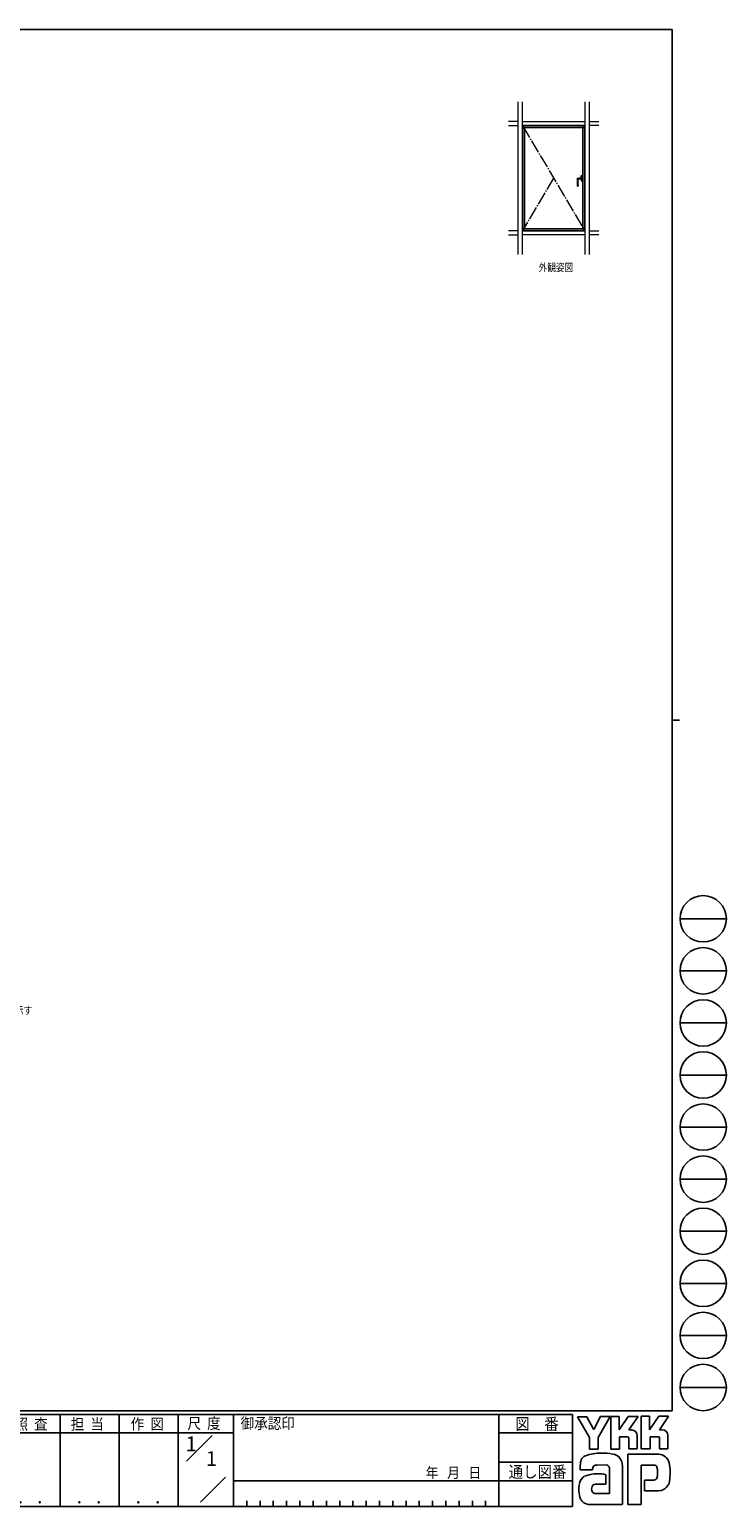
# Model space of a CAD drawing. Extents: x -2 to 1585, y 0 to 1128.
# Drawn here: x 1056 to 1585, y 0 to 1123 of the extents above; entities that cross this region are included whole.
import ezdxf
from ezdxf.enums import TextEntityAlignment as Align

# ---------------------------------------------------------------- set-up
doc = ezdxf.new("R2010")
doc.units = 0
doc.linetypes.add('YCENTER_1', pattern=[13, 10, -1, 1, -1])
for name, color, linetype in [('USER1', 3, 'CONTINUOUS'), ('YKK_A1', 4, 'CONTINUOUS'), ('YKK_ZWAK', 7, 'CONTINUOUS')]:
    doc.layers.add(name, color=color, linetype=linetype)
doc.styles.get("Standard").update_dxf_attribs({"font": 'ROMANS.SHX', "bigfont": 'EXTFONT.SHX'})
doc.styles.add('YKK_OSSTYLE1', font='romans.shx', dxfattribs={"width": 0.9, "bigfont": 'EXTFONT.SHX'})

# ---------------------------------------------------------------- blocks, each defined once
blk = doc.blocks.new('A201')
at = {"layer": 'YKK_ZWAK', "color": 254, "linetype": 'Continuous'}
for p, q in [((571, 410), (21, 410)), ((571, 410), (571, 35)), ((571, 222.5), (573, 222.5)), ((571, 35), (21, 35)), ((544, 34), (21, 34)), ((437, 34), (437, 9)), ((452, 34), (452, 9)), ((524, 34), (524, 9)), ((544, 34), (544, 9)), ((548.59, 27.71), (545.31, 33.35)), ((545.31, 33.35), (547.82, 33.35)), ((547.82, 33.35), (549.62, 29.99)), ((551.6, 33.43), (549.77, 29.88)), ((554.19, 33.43), (550.95, 27.7)), ((551.6, 33.43), (554.19, 33.43)), ((554.33, 24.55), (554.33, 33.41)), ((554.33, 33.41), (556.63, 33.41)), ((556.63, 29.77), (559.04, 33.45)), ((556.63, 33.41), (556.63, 29.77)), ((559.04, 33.45), (561.77, 33.45)), ((561.77, 33.45), (559.24, 29.78)), ((562.55, 24.63), (562.55, 33.49)), ((562.55, 33.49), (564.89, 33.49)), ((564.89, 29.78), (567.34, 33.49)), ((564.89, 33.49), (564.89, 29.78)), ((567.34, 33.49), (570.04, 33.49)), ((569.77, 33.02), (567.54, 29.84)), ((570.04, 33.49), (569.77, 33.02)), ((549.62, 29.99), (549.77, 29.88)), ((559.99, 29.78), (559.24, 29.78)), ((561.53, 28.24), (561.53, 24.61)), ((568.29, 29.84), (567.54, 29.84)), ((569.83, 28.24), (569.83, 24.65)), ((548.59, 24.53), (548.59, 27.71)), ((550.95, 24.53), (548.59, 24.53)), ((550.95, 27.7), (550.95, 24.53)), ((556.7, 24.55), (554.33, 24.55)), ((558.98, 27.87), (556.7, 27.87)), ((556.7, 27.87), (556.7, 24.55)), ((559.29, 27.75), (558.98, 27.87)), ((559.29, 24.61), (559.29, 27.75)), ((561.53, 24.61), (559.29, 24.61)), ((564.99, 24.63), (562.55, 24.63)), ((567.26, 27.89), (564.99, 27.89)), ((564.99, 27.89), (564.99, 24.63)), ((567.57, 27.77), (567.26, 27.89)), ((567.57, 24.65), (567.57, 27.77)), ((567.57, 24.68), (567.61, 24.65)), ((569.83, 24.65), (567.57, 24.65)), ((524, 21), (544, 21)), ((546.08, 18.95), (546.08, 20.33)), ((553.25, 20.28), (550.61, 20.23)), ((559.02, 23.22), (559.02, 9.57)), ((567.3, 23.22), (559.02, 23.22)), ((562.61, 9.57), (562.61, 20.24)), ((562.61, 20.24), (565.93, 20.24)), ((549.41, 18.95), (546.08, 18.95)), ((552.55, 17.73), (553.05, 17.62)), ((553.05, 17.62), (553.05, 15.05)), ((554.02, 12.52), (554.02, 19.47)), ((557.51, 20.01), (557.51, 9.59)), ((566.01, 16.15), (563.48, 16.15)), ((563.48, 16.15), (563.48, 13.2)), ((566.98, 19.17), (566.99, 17.29)), ((452, 16), (524, 16)), ((550, 12.52), (554.02, 12.52)), ((553.05, 15.05), (550.2, 15.05)), ((553.71, 12.52), (553.96, 12.52)), ((554.02, 12.52), (554.02, 12.52)), ((563.48, 13.2), (567.28, 13.2)), ((567.28, 13.2), (568.06, 13.37)), ((21, 9), (544, 9)), ((549.41, 9.53), (548.34, 9.53)), ((557.28, 9.55), (549.41, 9.53)), ((557.51, 9.59), (557.28, 9.55)), ((559.02, 9.57), (562.05, 9.57)), ((562.05, 9.57), (562.61, 9.57))]:
    blk.add_line(p, q, dxfattribs=at)
at = {"layer": 'YKK_ZWAK', "color": 8, "linetype": 'Continuous'}
for p, q in [((573.13, 168.56), (585.73, 168.56)), ((573.13, 154.42), (585.73, 154.42)), ((573.13, 140.28), (585.73, 140.28)), ((573.13, 126.14), (585.73, 126.14)), ((573.13, 112), (585.73, 112)), ((573.13, 97.86), (585.73, 97.86)), ((573.13, 83.72), (585.73, 83.72)), ((573.13, 69.58), (585.73, 69.58)), ((573.13, 55.44), (585.73, 55.44)), ((573.13, 41.3), (585.73, 41.3))]:
    blk.add_line(p, q, dxfattribs=at)
at = {"layer": 'YKK_ZWAK', "color": 131, "linetype": 'Continuous'}
for p, q in [((405, 34), (405, 9)), ((421, 34), (421, 9)), ((437.7, 29), (389, 29)), ((437.7, 29), (452, 29)), ((439.26, 21.33), (446.19, 28.25)), ((524, 29), (544, 29)), ((443.05, 10.18), (449.85, 16.98)), ((544, 16), (524, 16)), ((455.6, 10.5), (455.6, 9)), ((459.2, 10.5), (459.2, 9)), ((462.8, 10.5), (462.8, 9)), ((466.4, 10.5), (466.4, 9)), ((470, 10.5), (470, 9)), ((473.6, 10.5), (473.6, 9)), ((477.2, 10.5), (477.2, 9)), ((480.8, 10.5), (480.8, 9)), ((484.4, 10.5), (484.4, 9)), ((488, 10.5), (488, 9)), ((491.6, 10.5), (491.6, 9)), ((495.2, 10.5), (495.2, 9)), ((498.8, 10.5), (498.8, 9)), ((502.4, 10.5), (502.4, 9)), ((506, 10.5), (506, 9)), ((509.6, 10.5), (509.6, 9)), ((513.2, 10.5), (513.2, 9)), ((516.8, 10.5), (516.8, 9)), ((520.4, 10.5), (520.4, 9))]:
    blk.add_line(p, q, dxfattribs=at)
at = {"layer": 'YKK_ZWAK', "color": 8, "linetype": 'Continuous'}
for centre in [(579.43, 168.56), (579.43, 154.42), (579.43, 140.28), (579.43, 126.14), (579.43, 112), (579.43, 97.86), (579.43, 83.72), (579.43, 69.58), (579.43, 55.44), (579.43, 41.3)]:
    blk.add_circle(centre, 6.3, dxfattribs=at)
at = {"layer": 'YKK_ZWAK', "color": 254, "linetype": 'Continuous'}
for centre, radius, start, end in [((559.99, 28.24), 1.54, 0.0017, 89.996), ((568.29, 28.29), 1.54, 0.0017, 89.996), ((549.69, 20.31), 3.6, 158.4108, 179.7178), ((548, 21.1), 1.75, 109.0213, 161.5126), ((551.66, 10.86), 12.63, 89.8916, 109.3085), ((550.51, 19.02), 1.21, 85.5055, 126.7804), ((552.03, 8.67), 14.82, 78.7801, 91.4694), ((552.9, 19.18), 1.16, 14.7552, 72.4499), ((554.38, 20.07), 3.18, 40.6642, 80.3169), ((554.22, 20.08), 3.29, 358.7806, 38.7656), ((566.05, 19.37), 0.878, 16.4312, 96.9166), ((567.19, 20.11), 3.1, 14.4457, 87.0875), ((555.55, 18.15), 14.9, 350.9903, 10.6762), ((548.59, 14.77), 2.79, 121.8271, 169.0847), ((550.8, 8.39), 9.51, 79.381, 112.0583), ((550.91, 18.99), 1.51, 138.4638, 181.7136), ((566.01, 17.08), 0.933, 269.9547, 342.9014), ((564.38, 18.85), 2.62, 4.9342, 17.0355), ((564.36, 17.54), 2.64, 343.6902, 354.7536), ((553.61, 13.72), 7.92, 168.7637, 199.8008), ((550.84, 13.77), 1.69, 171.082, 216.7192), ((550.21, 14.01), 1.03, 90.3395, 178.0364), ((550.18, 13.6), 1.09, 230.9728, 260.7549), ((567.24, 16.32), 3.07, 285.4429, 349.9045), ((548.6, 12.25), 2.73, 207.3144, 263.5946)]:
    blk.add_arc(centre, radius, start, end, dxfattribs=at)
at = {"layer": 'YKK_ZWAK', "color": 131, "linetype": 'Continuous', "style": 'YKK_OSSTYLE1', "width": 0.9}
for s, height, p in [('照  査', 3, (392.56, 29.87)), ('担  当', 3, (407.82, 29.87)), ('作  図', 3, (424.09, 29.88)), ('尺  度', 3, (439.51, 30.04)), ('御承認印', 3, (453.91, 30.05)), ('図\u3000番', 3.2, (528.43, 29.81)), ('通し図番', 3.2, (526.63, 16.8)), ('年   月   日', 2.828, (504.13, 16.74)), (' ． ．', 3.5, (392.18, 9.75)), (' ． ．', 3.5, (408.18, 9.75)), (' ． ．', 3.5, (424.18, 9.75))]:
    blk.add_text(s, height=height, dxfattribs=at).set_placement(p)

msp = doc.modelspace()

# ---------------------------------------------------------------- linework, layer by layer
at = {"layer": 'YKK_A1', "color": 4, "linetype": 'Continuous', "lineweight": 13}
for p, q in [((1427.1, 951.8), (1427.1, 1067.8)), ((1430.1, 1067.8), (1430.1, 951.8)), ((1477.9, 951.8), (1477.9, 1067.8)), ((1480.9, 1067.8), (1480.9, 951.8)), ((1427.1, 1052.8), (1419.6, 1052.8)), ((1419.6, 1049.8), (1427.1, 1049.8)), ((1430.1, 1052.8), (1477.9, 1052.8)), ((1477.9, 1049.8), (1430.1, 1049.8)), ((1430.6, 1049.3), (1430.6, 970.3)), ((1477.4, 1049.3), (1430.6, 1049.3)), ((1431.1, 1049.3), (1431.1, 1048.1)), ((1476.9, 1048.1), (1431.1, 1048.1)), ((1431.8, 1048.1), (1431.8, 971.6)), ((1476.1, 971.6), (1476.1, 1048.1)), ((1476.9, 1048.1), (1476.9, 1049.3)), ((1477.4, 970.3), (1477.4, 1049.3)), ((1480.9, 1052.8), (1488.4, 1052.8)), ((1488.4, 1049.8), (1480.9, 1049.8)), ((1475, 1011.8), (1475.1, 1011.8)), ((1475, 1010.8), (1475, 1011.7)), ((1475, 1010.8), (1475, 1010.3)), ((1475, 1010.8), (1475.1, 1010.8)), ((1475, 1010.8), (1475, 1010.8)), ((1475, 1010.8), (1475.1, 1010.8)), ((1475, 1010.8), (1475, 1010.8)), ((1475, 1010.8), (1475.1, 1010.8)), ((1475.1, 1011.8), (1475.1, 1010.8)), ((1475.1, 1011.8), (1475.7, 1011.8)), ((1475.1, 1010.8), (1475.1, 1011.8)), ((1475.1, 1011.8), (1475.1, 1011.8)), ((1475.1, 1010.8), (1475.1, 1011.8)), ((1475.7, 1009.8), (1475.7, 1011.8)), ((1471.8, 1009.8), (1471.8, 1003.9)), ((1471.9, 1009.8), (1474.6, 1010.3)), ((1471.9, 1009.8), (1471.9, 1009.8)), ((1471.9, 1003.8), (1472.2, 1003.8)), ((1472.6, 1004.7), (1472.6, 1008.8)), ((1472.7, 1004.5), (1472.7, 1004.5)), ((1472.8, 1004.1), (1472.8, 1004.4)), ((1473, 1009.2), (1474.6, 1009.3)), ((1475, 1010.4), (1474.6, 1010.3)), ((1474.6, 1009.8), (1474.6, 1010.3)), ((1474.6, 1009.8), (1474.6, 1010.3)), ((1474.6, 1010.2), (1474.6, 1010.2)), ((1474.6, 1009.8), (1474.6, 1009.4)), ((1474.6, 1009.8), (1474.6, 1009.3)), ((1474.6, 1009.4), (1474.6, 1009.4)), ((1475, 1009.3), (1474.6, 1009.3)), ((1475, 1010.2), (1475, 1009.8)), ((1475, 1009.4), (1475, 1009.8)), ((1475, 1008.8), (1475, 1009.3)), ((1475, 1008.8), (1475.1, 1008.8)), ((1475, 1008.8), (1475, 1008.8)), ((1475, 1008.8), (1475.1, 1008.8)), ((1475, 1008.8), (1475, 1008.8)), ((1475, 1008.8), (1475, 1007.9)), ((1475, 1008.8), (1475.1, 1008.8)), ((1475, 1007.8), (1475.1, 1007.8)), ((1475.1, 1007.8), (1475.1, 1008.8)), ((1475.1, 1008.8), (1475.1, 1007.8)), ((1475.1, 1008.8), (1475.1, 1007.9)), ((1475.1, 1007.9), (1475.1, 1007.9)), ((1475.1, 1007.8), (1475.7, 1007.8)), ((1475.7, 1009.8), (1475.7, 1007.8)), ((1427.1, 969.8), (1419.6, 969.8)), ((1419.6, 966.8), (1427.1, 966.8)), ((1430.1, 969.8), (1477.9, 969.8)), ((1477.9, 966.8), (1430.1, 966.8)), ((1430.6, 970.3), (1477.4, 970.3)), ((1431.1, 971.6), (1431.1, 970.3)), ((1431.1, 971.6), (1476.9, 971.6)), ((1476.9, 970.3), (1476.9, 971.6)), ((1480.9, 969.8), (1488.4, 969.8)), ((1488.4, 966.8), (1480.9, 966.8))]:
    msp.add_line(p, q, dxfattribs=at)
at = {"layer": 'YKK_A1', "color": 4, "linetype": 'YCENTER_1', "lineweight": 13}
for p, q in [((1430.6, 1049.3), (1477.4, 970.3)), ((1453.9, 1009.9), (1430.6, 970.3))]:
    msp.add_line(p, q, dxfattribs=at)
at = {"layer": 'YKK_A1', "color": 4, "linetype": 'Continuous', "lineweight": 13}
for centre, radius, start, end in [((1475, 1011.7), 0.05, 92, 180), ((1475.1, 1010.8), 0.025, 271, 0), ((1475.1, 1010.8), 0.025, 270, 0), ((1471.9, 1009.8), 0.05, 100, 180), ((1471.9, 1003.9), 0.05, 180, 268), ((1471.8, 1005.5), 1.75, 280.7128, 301.9776), ((1473, 1008.8), 0.425, 95, 180.0403), ((1472.8, 1004.7), 0.25, 180, 248), ((1472.7, 1004.4), 0.05, 0, 68), ((1472.7, 1004.1), 0.05, 301.9776, 0), ((1474.6, 1010.3), 0.01, 100, 180), ((1474.6, 1009.4), 0.01, 180, 260), ((1475, 1010.4), 0.015, 280, 0), ((1475, 1009.3), 0.015, 0, 80), ((1475, 1007.9), 0.05, 180, 268), ((1475.1, 1008.8), 0.025, 0, 89), ((1475.1, 1008.8), 0.025, 0, 90)]:
    msp.add_arc(centre, radius, start, end, dxfattribs=at)
for points in [[(1475, 1010.3), (1475, 1010.3), (1475, 1010.3), (1475, 1010.2), (1475, 1010.2), (1475, 1010.2)], [(1475, 1010.3), (1475, 1010.3), (1475, 1010.3), (1475, 1010.3), (1475, 1010.3), (1475, 1010.3)], [(1475, 1009.4), (1475, 1009.4), (1475, 1009.4), (1475, 1009.4), (1475, 1009.4), (1475, 1009.4)], [(1475, 1009.3), (1475, 1009.3), (1475, 1009.3), (1475, 1009.3), (1475, 1009.4), (1475, 1009.4)]]:
    msp.add_open_spline(points, degree=3, knots=[0, 0, 0, 0, 0.5, 0.5, 1, 1, 1, 1], dxfattribs=at)

# ---------------------------------------------------------------- block references
at = {"layer": 'YKK_ZWAK', "xscale": 2.8, "yscale": 2.8, "zscale": 2.8}
msp.add_blockref('A201', (-54.8, -25.2), dxfattribs=at)

# ---------------------------------------------------------------- texts
at = {"layer": 'USER1', "color": 3, "linetype": 'Continuous', "lineweight": 20, "width": 0.8}
for s, p in [('外観姿図', (1442.6, 939)), ('SH は、SYSTEMA31のサッシ高さを示す', (940.1, 374.1))]:
    msp.add_text(s, height=6, dxfattribs=at).set_placement(p)
at = {"layer": 'USER1', "color": 3}
msp.add_text('1', height=11.2, dxfattribs=at).set_placement((1174.4, 42))
msp.add_text('1', height=11.2, dxfattribs=at).set_placement((1194, 36.4), align=Align.MIDDLE_CENTER)

doc.saveas('drawing.dxf')
